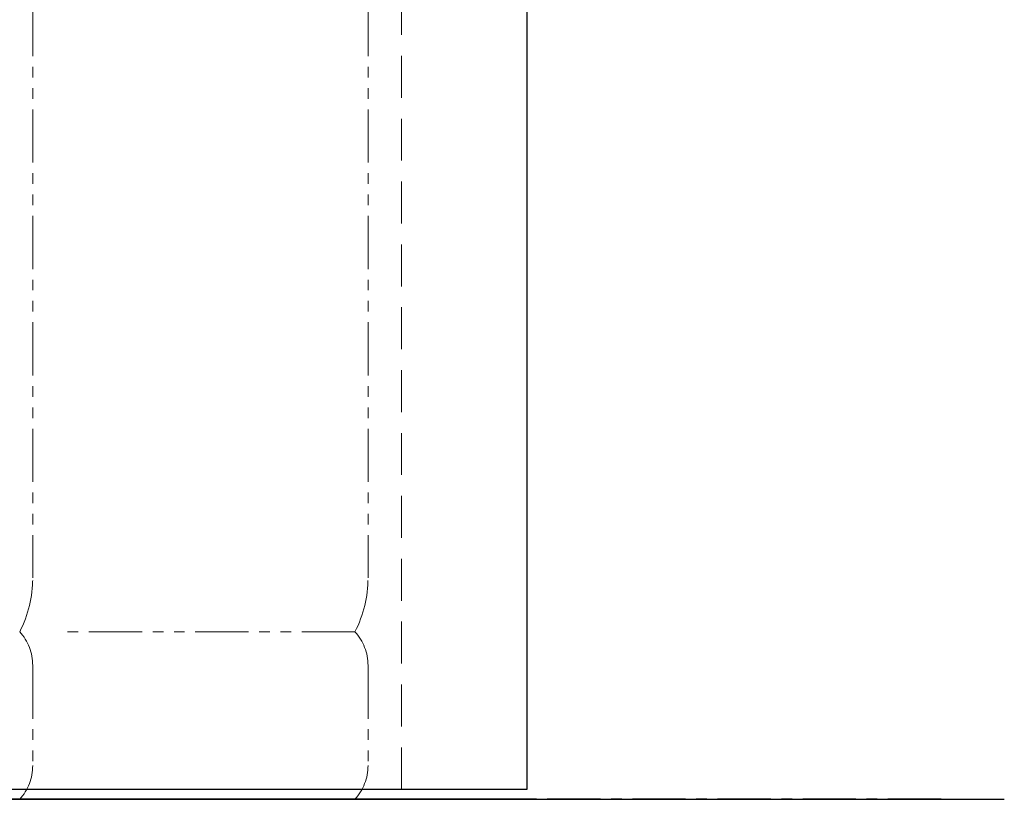
# Model space of a CAD drawing. Units: millimetres. Extents: x 5161 to 13953, y 7128 to 10075.
# Drawn here: x 7074 to 7662, y 7259 to 7724 of the extents above; entities that cross this region are included whole.
import ezdxf

# ---------------------------------------------------------------- set-up
doc = ezdxf.new("R2010")
doc.units = ezdxf.units.MM
for name, pattern in [('CENTER', [50.8, 31.75, -6.35, 6.35, -6.35]), ('HIDDEN', [0.375, 0.25, -0.125]), ('PHANTOM', [63.5, 31.75, -6.35, 6.35, -6.35, 6.35, -6.35])]:
    doc.linetypes.add(name, pattern=pattern)
doc.layers.add('ガス配管細', color=4, linetype='Continuous', lineweight=20)
doc.layers.add('図面枠', color=7, linetype='Continuous', lineweight=50)

msp = doc.modelspace()

# ---------------------------------------------------------------- linework, layer by layer
at = {"color": 7, "linetype": 'Continuous', "lineweight": 25}
for p, q in [((7376.99, 7265.03), (7376.99, 9290.83)), ((5376.99, 7265.03), (7376.99, 7265.03)), ((7376.99, 7259.03), (5376.99, 7259.03))]:
    msp.add_line(p, q, dxfattribs=at)
at = {"color": 7, "linetype": 'HIDDEN', "lineweight": 9, "ltscale": 100}
msp.add_line((7301.99, 7265.03), (7301.99, 9094.03), dxfattribs=at)
at = {"color": 7, "linetype": 'CENTER', "lineweight": 25}
msp.add_line((7623.81, 7259.03), (5376.99, 7259.03), dxfattribs=at)
at = {"layer": 'ガス配管細', "color": 4, "linetype": 'PHANTOM', "lineweight": 9}
for p, q in [((7081.99, 8432.61), (7081.99, 7391.08)), ((7081.99, 8432.61), (7081.99, 7391.08)), ((7281.99, 8432.61), (7281.99, 7391.08)), ((7281.99, 8432.61), (7281.99, 7391.08)), ((7274.22, 7359.03), (7101.99, 7359.03)), ((7081.99, 7338.89), (7081.99, 7279.17)), ((7081.99, 7338.89), (7081.99, 7279.17)), ((7281.99, 7338.89), (7281.99, 7279.17)), ((7281.99, 7338.89), (7281.99, 7279.17))]:
    msp.add_line(p, q, dxfattribs=at)
for centre, radius, start, end in [((7011.99, 7391.08), 70, 332.75642, 0), ((7011.99, 7391.08), 70, 332.75642, 0), ((7211.99, 7391.08), 70, 332.75642, 0), ((7211.99, 7391.08), 70, 332.75642, 0), ((7051.99, 7338.89), 30, 0, 42.1697), ((7051.99, 7338.89), 30, 0, 42.1697), ((7251.99, 7338.89), 30, 0, 42.1697), ((7251.99, 7338.89), 30, 0, 42.1697), ((7051.99, 7279.17), 30, 317.8303, 0), ((7051.99, 7279.17), 30, 317.8303, 0), ((7251.99, 7279.17), 30, 317.8303, 0), ((7251.99, 7279.17), 30, 317.8303, 0)]:
    msp.add_arc(centre, radius, start, end, dxfattribs=at)
at = {"layer": '図面枠', "lineweight": 25, "ltscale": 0.5}
msp.add_line((5161.1, 7259.03), (7661.54, 7259.03), dxfattribs=at)

doc.saveas('drawing.dxf')
